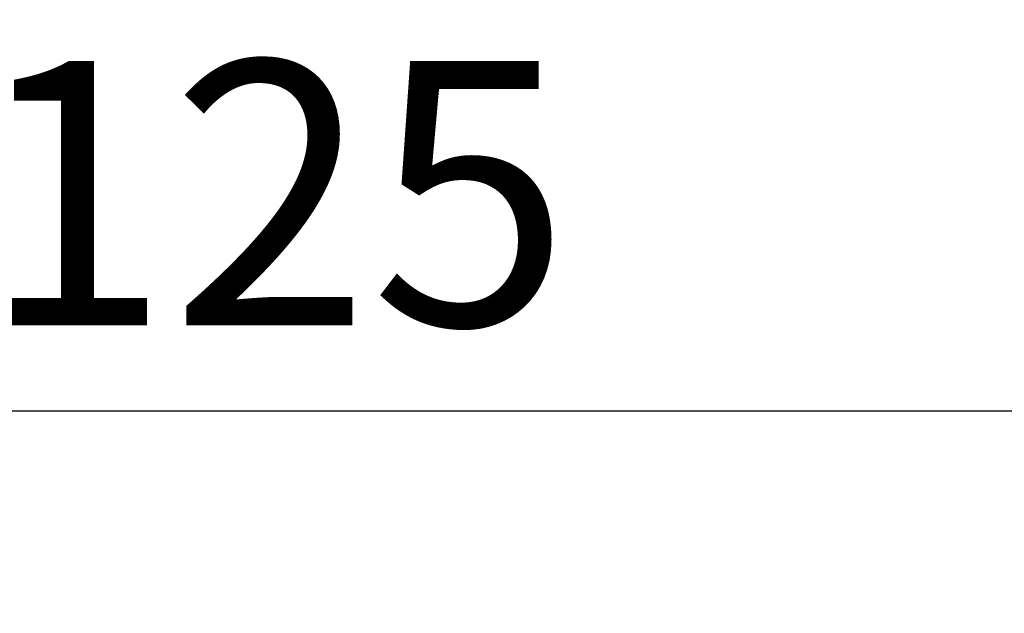
# Model space of a CAD drawing. Units: millimetres. Extents: x 1264 to 6530, y -797 to 998.
# Drawn here: x 5839 to 6137, y 819 to 998 of the extents above; entities that cross this region are included whole.
import ezdxf

# ---------------------------------------------------------------- set-up
doc = ezdxf.new("R2010")
doc.units = ezdxf.units.MM
doc.header["$MEASUREMENT"] = 0
doc.styles.get("Standard").update_dxf_attribs({"font": 'arial.ttf'})
doc.dimstyles.get("Standard").update_dxf_attribs({"dimtxt": 0.18, "dimasz": 0.18, "dimexe": 0.18, "dimexo": 0.0625, "dimgap": 0.09, "dimtad": 0, "dimtih": 1, "dimtoh": 1, "dimdec": 4, "dimzin": 0, "dimdsep": 46, "dimtxsty": 'Standard', "dimcen": 0.09, "dimadec": 0, "dimazin": 0, "dimtfac": 1, "dimtdec": 4, "dimtofl": 0, "dimtmove": 0, "dimatfit": 3, "dimfxl": 1, "dimtolj": 1, "dimtzin": 0, "dimarcsym": 0})

# ---------------------------------------------------------------- blocks, each defined once
blk = doc.blocks.new('*D8')
at = {"color": 0, "lineweight": -2, "ltscale": 4, "transparency": 16777216}
for p, q in [((5299.48, 850.13), (5299.48, 880.31)), ((5349.48, 880.13), (6479.56, 880.13)), ((6529.56, 850.13), (6529.56, 880.31))]:
    blk.add_line(p, q, dxfattribs=at)
at = {"color": 0, "ltscale": 4, "transparency": 16777216}
for points in [[(5349.48, 888.47), (5349.48, 871.8), (5299.48, 880.13)], [(6479.56, 888.47), (6479.56, 871.8), (6529.56, 880.13)]]:
    blk.add_solid(points, dxfattribs=at)
at = {"layer": 'Defpoints', "color": 0, "ltscale": 4, "transparency": 16777216}
for p in [(6529.56, 880.13), (5299.48, -461.31, -0.71), (6529.56, -512.11, -0.71)]:
    blk.add_point(p, dxfattribs=at)
at = {"color": 0, "ltscale": 4, "transparency": 16777216, "insert": (5914.52, 945.98), "char_height": 80, "attachment_point": 5}
blk.add_mtext('\\A1;{\\fArial|b0|i0|c162|p34;125}', dxfattribs=at)

msp = doc.modelspace()

# ---------------------------------------------------------------- dimensions: what is measured, and where the dimension line sits
at = {"ltscale": 4}
dim = msp.add_linear_dim(base=(6529.56039, 880.13293), p1=(5299.47549, -461.31072, -0.71415), p2=(6529.56039, -512.10677, -0.71415), text='{\\fArial|b0|i0|c162|p34;125}', dimstyle='Standard', override={"dimtxt": 80, "dimasz": 50, "dimgap": 25, "dimtad": 2, "dimtih": 0, "dimtoh": 0, "dimfxl": 30, "dimfxlon": 1}, dxfattribs=at)
dim.commit()
dim.dimension.update_dxf_attribs({"geometry": '*D8', "text_midpoint": (5914.51794, 945.97877)})

doc.saveas('drawing.dxf')
